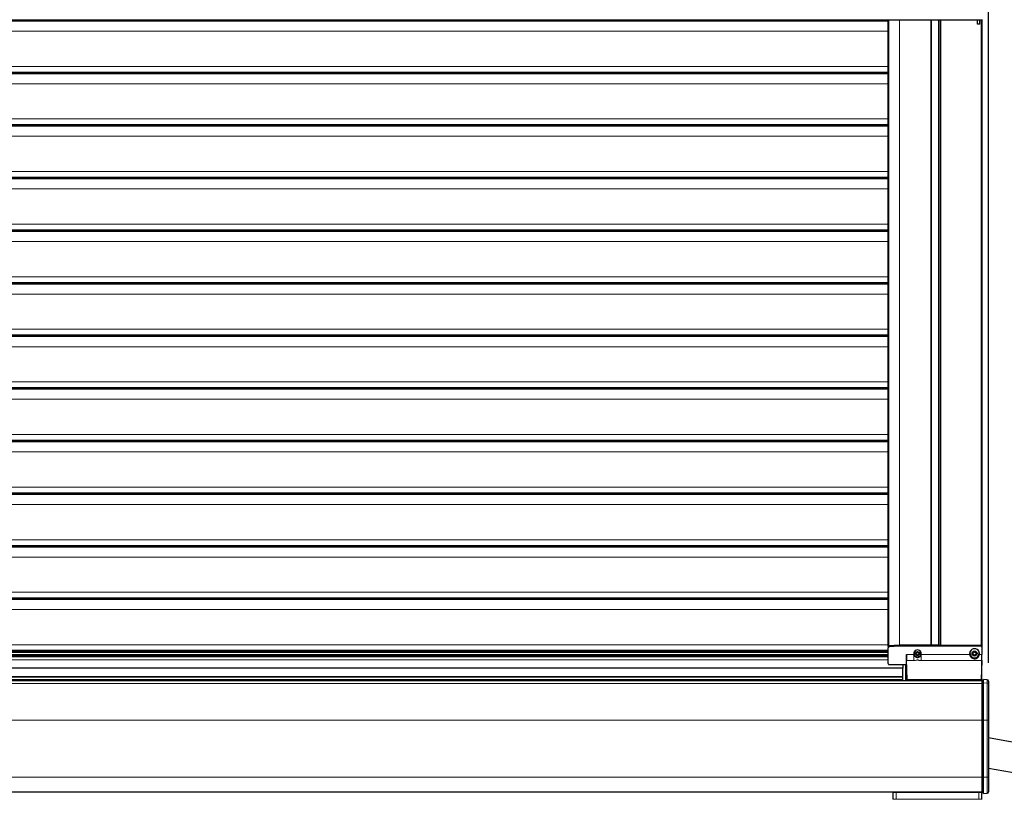
# Model space of a CAD drawing. Units: millimetres. Extents: x 0 to 841, y 0 to 594.
# Drawn here: x 756 to 809, y 407 to 449 of the extents above; entities that cross this region are included whole.
import ezdxf

# ---------------------------------------------------------------- set-up
doc = ezdxf.new("R2010")
doc.units = ezdxf.units.MM
doc.layers.add('ZEICHNUNGSKOPF', color=7, linetype='Continuous')
doc.styles.add('SLDTEXTSTYLE0', font='TXT', dxfattribs={"width": 0.605})
doc.dimstyles.new('SLDDIMSTYLE0', dxfattribs={"dimtxt": 3.5, "dimasz": 3.5, "dimexe": 0, "dimexo": 0.0625, "dimgap": 0.875, "dimtad": 1, "dimlfac": 25, "dimrnd": 1e-09, "dimzin": 12, "dimdsep": 46, "dimtxsty": 'SLDTEXTSTYLE0', "dimsah": 1, "dimcen": 0.09, "dimadec": 0, "dimazin": 3, "dimtfac": 1, "dimtofl": 0, "dimtmove": 0, "dimatfit": 3, "dimfxl": 1, "dimfrac": 2, "dimtolj": 1, "dimtzin": 12, "dimarcsym": 0})

# ---------------------------------------------------------------- blocks, each defined once
blk = doc.blocks.new('_D_3')
at = {"layer": 'ZEICHNUNGSKOPF'}
for p, q in [((808.279, 454.353), (808.279, 471.855)), ((808.639, 414.281), (808.639, 471.855)), ((808.279, 470.855), (808.639, 470.855)), ((808.639, 470.855), (819.364, 470.855))]:
    blk.add_line(p, q, dxfattribs=at)
for points in [[(808.639, 470.855), (805.139, 471.355), (805.139, 470.355)], [(808.279, 470.855), (811.779, 470.355), (811.779, 471.355)]]:
    blk.add_solid(points, dxfattribs=at)
at = {"layer": 'ZEICHNUNGSKOPF', "insert": (816.69, 475.366), "char_height": 3.5, "attachment_point": 1, "style": 'SLDTEXTSTYLE0'}
blk.add_mtext('9', dxfattribs=at)

msp = doc.modelspace()

# ---------------------------------------------------------------- linework, layer by layer
at = {"color": 7, "linetype": 'Continuous', "lineweight": 0}
for p, q in [((613.3391896, 448.9896633), (803.2191983, 448.9896633)), ((613.3391896, 448.9750005), (803.2191983, 448.9750005)), ((613.3391896, 448.9375235), (803.2191983, 448.9375235)), ((613.3391896, 448.9228608), (803.2191983, 448.9228608)), ((803.2570973, 448.992026), (803.2570973, 415.1970424)), ((803.8188782, 415.2261974), (803.8188782, 448.992026)), ((803.8195076, 448.992026), (803.8195076, 415.2262129)), ((805.5222264, 415.2262129), (805.5222264, 448.992026)), ((805.5307045, 448.992026), (805.5307045, 415.2227332)), ((805.54768, 448.992026), (805.54768, 415.2227332)), ((805.5561677, 448.992026), (805.5561677, 415.2262129)), ((805.9271946, 415.2262129), (805.9271946, 448.992026)), ((806.0351983, 415.212381), (806.0351983, 448.992026)), ((806.0591927, 448.992026), (806.0591927, 415.2262129)), ((808.2391968, 415.2262129), (808.2391968, 448.992026)), ((613.3391896, 448.3807279), (803.2191983, 448.3807279)), ((613.3391896, 446.4794136), (803.2191983, 446.4794136)), ((613.3391896, 446.1505319), (803.2191983, 446.1505319)), ((613.3391896, 446.135868), (803.2191983, 446.135868)), ((613.3391896, 446.0983921), (803.2191983, 446.0983921)), ((613.3391896, 446.0837282), (803.2191983, 446.0837282)), ((613.3391896, 445.5415965), (803.2191983, 445.5415965)), ((613.3391896, 443.6402823), (803.2191983, 443.6402823)), ((613.3391896, 443.3114005), (803.2191983, 443.3114005)), ((613.3391896, 443.2967366), (803.2191983, 443.2967366)), ((613.3391896, 443.2592608), (803.2191983, 443.2592608)), ((613.3391896, 443.2445969), (803.2191983, 443.2445969)), ((613.3391896, 442.7024652), (803.2191983, 442.7024652)), ((613.3391896, 440.8011509), (803.2191983, 440.8011509)), ((613.3391896, 440.4722692), (803.2191983, 440.4722692)), ((613.3391896, 440.4576053), (803.2191983, 440.4576053)), ((613.3391896, 440.4201294), (803.2191983, 440.4201294)), ((613.3391896, 440.4054655), (803.2191983, 440.4054655)), ((613.3391896, 439.8633338), (803.2191983, 439.8633338)), ((613.3391896, 437.9620196), (803.2191983, 437.9620196)), ((613.3391896, 437.6331378), (803.2191983, 437.6331378)), ((613.3391896, 437.6184739), (803.2191983, 437.6184739)), ((613.3391896, 437.5809981), (803.2191983, 437.5809981)), ((613.3391896, 437.5663341), (803.2191983, 437.5663341)), ((613.3391896, 437.0242025), (803.2191983, 437.0242025)), ((613.3391896, 435.1228882), (803.2191983, 435.1228882)), ((613.3391896, 434.7940065), (803.2191983, 434.7940065)), ((613.3391896, 434.7793431), (803.2191983, 434.7793431)), ((613.3391896, 434.7418667), (803.2191983, 434.7418667)), ((613.3391896, 434.7272034), (803.2191983, 434.7272034)), ((613.3391896, 434.1850717), (803.2191983, 434.1850717)), ((613.3391896, 432.2837569), (803.2191983, 432.2837569)), ((613.3391896, 431.9548751), (803.2191983, 431.9548751)), ((613.3391896, 431.9402118), (803.2191983, 431.9402118)), ((613.3391896, 431.9027354), (803.2191983, 431.9027354)), ((613.3391896, 431.888072), (803.2191983, 431.888072)), ((613.3391896, 431.3459404), (803.2191983, 431.3459404)), ((613.3391896, 429.4446255), (803.2191983, 429.4446255)), ((613.3391896, 429.1157439), (803.2191983, 429.1157439)), ((613.3391896, 429.1010807), (803.2191983, 429.1010807)), ((613.3391896, 429.063604), (803.2191983, 429.063604)), ((613.3391896, 429.0489408), (803.2191983, 429.0489408)), ((613.3391896, 428.506809), (803.2191983, 428.506809)), ((613.3391896, 426.6054944), (803.2191983, 426.6054944)), ((613.3391896, 426.2766126), (803.2191983, 426.2766126)), ((613.3391896, 426.2619494), (803.2191983, 426.2619494)), ((613.3391896, 426.2244728), (803.2191983, 426.2244728)), ((613.3391896, 426.2098096), (803.2191983, 426.2098096)), ((613.3391896, 425.6676778), (803.2191983, 425.6676778)), ((613.3391896, 423.7663631), (803.2191983, 423.7663631)), ((613.3391896, 423.4374814), (803.2191983, 423.4374814)), ((613.3391896, 423.422818), (803.2191983, 423.422818)), ((613.3391896, 423.3853416), (803.2191983, 423.3853416)), ((613.3391896, 423.3706783), (803.2191983, 423.3706783)), ((613.3391896, 422.8285466), (803.2191983, 422.8285466)), ((613.3391896, 420.927232), (803.2191983, 420.927232)), ((613.3391896, 420.5983503), (803.2191983, 420.5983503)), ((613.3391896, 420.583687), (803.2191983, 420.583687)), ((613.3391896, 420.5462105), (803.2191983, 420.5462105)), ((613.3391896, 420.5315472), (803.2191983, 420.5315472)), ((613.3391896, 419.9894155), (803.2191983, 419.9894155)), ((613.3391896, 418.0881007), (803.2191983, 418.0881007)), ((613.3391896, 417.7592189), (803.2191983, 417.7592189)), ((613.3391896, 417.7445556), (803.2191983, 417.7445556)), ((613.3391896, 417.7070792), (803.2191983, 417.7070792)), ((613.3391896, 417.6924158), (803.2191983, 417.6924158)), ((613.3391896, 417.1502842), (803.2191983, 417.1502842)), ((613.3391896, 415.2489699), (803.2191983, 415.2489699)), ((613.3391896, 414.9507059), (803.2191983, 414.9507059)), ((613.3391896, 414.9054242), (803.2191983, 414.9054242)), ((613.3391896, 414.8679472), (803.2191983, 414.8679472)), ((613.3391896, 414.8421503), (803.2191983, 414.8421503)), ((803.8206044, 415.212381), (803.8206044, 415.1705445)), ((804.7202721, 414.81488), (804.7202721, 414.8033012)), ((804.7293225, 414.7996916), (804.7293225, 414.7881128)), ((804.8688641, 414.8010517), (804.8688641, 414.7894729)), ((804.8776188, 414.8164131), (804.8776188, 414.8048343)), ((807.7794304, 414.7551597), (807.7794304, 414.7435809)), ((807.7977028, 414.8541261), (807.7977028, 414.8472132)), ((807.805933, 414.8223425), (807.805933, 414.8107637)), ((807.957243, 414.775386), (807.957243, 414.7638072)), ((807.9850045, 414.8006667), (807.9850045, 414.7890879)), ((613.3391896, 414.7085441), (803.2191983, 414.7085441)), ((613.3391896, 414.6827473), (803.2191983, 414.6827473)), ((613.3391896, 414.6452702), (803.2191983, 414.6452702)), ((613.3391896, 414.5999898), (803.2191983, 414.5999898)), ((613.3391896, 414.4418682), (803.2191983, 414.4418682)), ((804.199194, 414.7198953), (804.6003953, 414.7198953)), ((804.6069279, 414.3965734), (804.2041817, 414.3965734)), ((804.6069279, 414.700302), (804.6069279, 414.3965734)), ((804.7383824, 414.7349883), (804.7383824, 414.7234095)), ((804.756197, 414.7351624), (804.756197, 414.7235824)), ((804.7736111, 414.725429), (804.7736111, 414.713849)), ((804.782671, 414.7102405), (804.782671, 414.6986617)), ((804.8173085, 414.7105779), (804.8173085, 414.6989991)), ((804.8260632, 414.7259392), (804.8260632, 414.7143604)), ((804.8432866, 414.73601), (804.8432866, 414.7244312)), ((804.8610917, 414.736184), (804.8610917, 414.7246052)), ((804.9914589, 414.700302), (804.9914589, 414.3965734)), ((808.2742062, 414.3965734), (804.9914589, 414.3965734)), ((804.9979916, 414.7198953), (807.617239, 414.7198953)), ((807.8154221, 414.743991), (807.8154221, 414.7324122)), ((807.8262463, 414.7323288), (807.8262463, 414.72075)), ((807.8344765, 414.6958794), (807.8344765, 414.6842994)), ((807.8609219, 414.687673), (807.8609219, 414.676093)), ((807.8886834, 414.7129537), (807.8886834, 414.7013749)), ((807.904295, 414.7164096), (807.904295, 414.7048308)), ((807.9402867, 414.7052409), (807.9402867, 414.6936621)), ((808.1411496, 414.7198953), (808.2791939, 414.7198953)), ((612.5511971, 414.0061499), (804.0071908, 414.0061499)), ((804.0071908, 413.9835609), (612.5511971, 413.9835609)), ((804.1551915, 413.2991756), (804.1551915, 414.1802765)), ((808.2791939, 413.1654788), (608.2791939, 413.1654788)), ((804.0071908, 413.5409905), (612.5511971, 413.5409905)), ((804.0071908, 413.5062541), (612.5511971, 413.5062541)), ((804.0071908, 413.3874143), (612.5511971, 413.3874143)), ((804.2410794, 413.3716036), (808.2373086, 413.3716036)), ((808.3591977, 413.1787397), (808.2791939, 413.1787397)), ((808.3591977, 413.1920005), (808.5661641, 413.1859983)), ((808.5661641, 413.1859983), (808.5661641, 413.3610679)), ((808.5661641, 413.1817819), (808.5661641, 413.1859983)), ((808.5661641, 411.176361), (808.5661641, 413.1817819)), ((808.2791939, 411.176361), (608.2791939, 411.176361)), ((808.3591977, 411.176361), (808.2791939, 411.176361)), ((808.3591977, 411.176361), (808.5661641, 411.176361)), ((808.5661641, 408.0991758), (808.5661641, 411.176361)), ((808.6391964, 411.176361), (808.5661641, 411.176361)), ((808.2791939, 408.0991758), (608.2791939, 408.0991758)), ((808.3591977, 408.0991758), (808.2791939, 408.0991758)), ((808.3591977, 408.0991758), (808.5661641, 408.0991758)), ((808.5661641, 407.2372831), (808.5661641, 408.0991758)), ((808.6391964, 408.0991758), (808.5661641, 408.0991758)), ((803.6513463, 407.2791757), (803.4791985, 407.2791757)), ((803.4791985, 406.9111754), (803.6513463, 406.9111754)), ((803.6513463, 406.9111754), (803.6513463, 407.2791757)), ((808.1070462, 407.2791757), (803.6513463, 407.2791757)), ((803.6513463, 406.9111754), (808.1070462, 406.9111754)), ((808.1070462, 406.9111754), (808.1070462, 407.2791757)), ((808.2791939, 407.2791757), (808.1070462, 407.2791757)), ((808.1070462, 406.9111754), (808.2791939, 406.9111754))]:
    msp.add_line(p, q, dxfattribs=at)
at = {"color": 7, "linetype": 'Continuous', "lineweight": 30}
for p, q in [((803.2191983, 448.9379908), (613.3391896, 448.9379908)), ((740.2791944, 448.992026), (808.2791939, 448.992026)), ((803.2191983, 415.1574851), (803.2191983, 448.992026)), ((805.9391919, 448.992026), (805.9391919, 415.2143301)), ((806.0471955, 415.2143301), (806.0471955, 448.992026)), ((808.0391923, 448.7660958), (808.0391923, 448.992026)), ((808.1591931, 448.7660958), (808.1591931, 448.992026)), ((808.2791939, 449.0059186), (808.2791939, 448.992026)), ((808.2791939, 448.992026), (808.2791939, 415.1866032)), ((808.1591931, 448.7660958), (808.0391923, 448.7660958)), ((803.2191983, 446.1552025), (613.3391896, 446.1552025)), ((803.2191983, 446.0988582), (613.3391896, 446.0988582)), ((803.2191983, 443.3160712), (613.3391896, 443.3160712)), ((803.2191983, 443.2597281), (613.3391896, 443.2597281)), ((803.2191983, 440.4769398), (613.3391896, 440.4769398)), ((803.2191983, 440.4205967), (613.3391896, 440.4205967)), ((803.2191983, 437.6378085), (613.3391896, 437.6378085)), ((803.2191983, 437.5814654), (613.3391896, 437.5814654)), ((803.2191983, 434.7986777), (613.3391896, 434.7986777)), ((803.2191983, 434.742334), (613.3391896, 434.742334)), ((803.2191983, 431.9595463), (613.3391896, 431.9595463)), ((803.2191983, 431.9032024), (613.3391896, 431.9032024)), ((803.2191983, 429.1204153), (613.3391896, 429.1204153)), ((803.2191983, 429.0640712), (613.3391896, 429.0640712)), ((803.2191983, 426.281284), (613.3391896, 426.281284)), ((803.2191983, 426.22494), (613.3391896, 426.22494)), ((803.2191983, 423.4421529), (613.3391896, 423.4421529)), ((803.2191983, 423.3858086), (613.3391896, 423.3858086)), ((803.2191983, 420.6030215), (613.3391896, 420.6030215)), ((803.2191983, 420.5466772), (613.3391896, 420.5466772)), ((803.2191983, 417.7638902), (613.3391896, 417.7638902)), ((803.2191983, 417.7075459), (613.3391896, 417.7075459)), ((803.2191983, 414.9520685), (613.3391896, 414.9520685)), ((803.2191983, 414.8684145), (613.3391896, 414.8684145)), ((803.2191983, 415.1574851), (803.2191983, 415.1092972)), ((803.2191983, 414.2336954), (803.2191983, 415.0887121)), ((803.234438, 415.1542856), (803.2208958, 415.1020111)), ((803.8188782, 415.2261974), (803.2570973, 415.1970424)), ((803.2710496, 415.1839138), (803.2703152, 415.1420583)), ((803.8177815, 415.1704706), (803.2703152, 415.1420583)), ((803.2710496, 415.1839138), (803.8185158, 415.2123262)), ((803.8177815, 415.1704706), (803.8185158, 415.2123262)), ((805.5222264, 415.2262129), (803.8195076, 415.2262129)), ((808.2252541, 415.212381), (803.8206044, 415.212381)), ((808.2252541, 415.1705445), (803.8206044, 415.1705445)), ((804.6091977, 414.7994877), (804.6091977, 414.7967042)), ((804.7202721, 414.81488), (804.7183648, 414.819162)), ((804.7293225, 414.7996916), (804.7202721, 414.81488)), ((804.7293225, 414.7881128), (804.7202721, 414.8033012)), ((804.720768, 414.7529472), (804.7295228, 414.7683085)), ((804.7321072, 414.778042), (804.7321072, 414.7896208)), ((804.7372952, 414.8331763), (804.7551003, 414.8333503)), ((804.7723237, 414.8434211), (804.7810784, 414.8587824)), ((804.8157158, 414.8591198), (804.8247757, 414.8439313)), ((804.8421898, 414.8341979), (804.8600045, 414.8343719)), ((804.8662797, 414.7913183), (804.8662797, 414.7797395)), ((804.8776188, 414.8164131), (804.8688641, 414.8010517)), ((804.8776188, 414.8048343), (804.8688641, 414.7894729)), ((804.8690644, 414.7696675), (804.8781243, 414.7544803)), ((804.8793259, 414.8203565), (804.8776188, 414.8164131)), ((804.9891892, 414.7967042), (804.9891892, 414.7994877)), ((804.9991932, 414.7994877), (804.9955788, 414.8369564)), ((805.9271946, 415.2262129), (805.5561677, 415.2262129)), ((805.9391919, 415.212381), (805.9391919, 415.2143301)), ((806.0471955, 415.2143301), (806.0471955, 415.212381)), ((806.0591927, 415.2262129), (808.2391968, 415.2262129)), ((807.6291981, 414.8050548), (807.6291981, 414.7994877)), ((807.7733841, 414.7703637), (807.8011456, 414.7956444)), ((807.8154221, 414.743991), (807.7794304, 414.7551597)), ((807.805933, 414.8107637), (807.7977028, 414.8472132)), ((807.805933, 414.8223425), (807.7983037, 414.8561407)), ((807.8063145, 414.8073067), (807.8063145, 414.8188866)), ((807.8181019, 414.8657884), (807.8540936, 414.8546196)), ((807.8697053, 414.8580767), (807.8974667, 414.8833574)), ((807.9239121, 414.875151), (807.9321423, 414.8387016)), ((807.9429665, 414.8270382), (807.9789582, 414.8158695)), ((807.9520741, 414.7637226), (807.9520741, 414.7521438)), ((807.9850045, 414.8006667), (807.957243, 414.775386)), ((807.9850045, 414.7890879), (807.957243, 414.7638072)), ((808.1291905, 414.7994877), (808.1291905, 414.8050548)), ((808.1391945, 414.8050548), (808.1343308, 414.8546041)), ((808.2252541, 415.1705445), (808.2252541, 415.212381)), ((808.2774964, 415.1304246), (808.2639542, 415.1827039)), ((808.2791939, 415.1866032), (808.2791939, 415.1377095)), ((808.2791939, 415.1171256), (808.2791939, 414.7198953)), ((803.2191983, 414.7101022), (613.3391896, 414.7101022)), ((803.2191983, 414.6457375), (613.3391896, 414.6457375)), ((804.199194, 414.1545214), (804.199194, 414.7198953)), ((804.2410794, 413.3716036), (804.2041817, 414.3965734)), ((804.6069279, 414.700302), (804.6003953, 414.7198953)), ((804.756197, 414.7351624), (804.7383824, 414.7349883)), ((804.756197, 414.7235824), (804.7383824, 414.7234095)), ((804.782671, 414.7102405), (804.7736111, 414.725429)), ((804.782671, 414.6986617), (804.7736111, 414.713849)), ((804.8260632, 414.7259392), (804.8173085, 414.7105779)), ((804.8260632, 414.7143604), (804.8173085, 414.6989991)), ((804.8610917, 414.736184), (804.8432866, 414.73601)), ((804.8610917, 414.7246052), (804.8432866, 414.7244312)), ((804.9914589, 414.700302), (804.9979916, 414.7198953)), ((807.8154221, 414.7324122), (807.7794304, 414.7435809)), ((807.8344765, 414.6958794), (807.8262463, 414.7323288)), ((807.8344765, 414.6842994), (807.8262463, 414.72075)), ((807.8886834, 414.7129537), (807.8609219, 414.687673)), ((807.8886834, 414.7013749), (807.8609219, 414.676093)), ((807.9402867, 414.7052409), (807.904295, 414.7164096)), ((807.9402867, 414.6936621), (807.904295, 414.7048308)), ((807.9524556, 414.7486879), (807.9606858, 414.7122373)), ((808.2742062, 414.3965734), (808.2373086, 413.3716036)), ((808.2791939, 413.3391751), (808.2791939, 414.7198953)), ((803.2731381, 414.1802765), (804.1662064, 414.1802765)), ((804.0071908, 414.1802765), (804.0071908, 414.0061499)), ((804.0071908, 414.0061499), (804.0071908, 413.9835609)), ((804.0071908, 413.5409905), (804.0071908, 413.9835609)), ((804.1671982, 414.1802276), (804.1671982, 413.2991756)), ((804.199194, 414.1545214), (804.199194, 414.147606)), ((804.199194, 414.147606), (804.199194, 413.2991756)), ((808.2791939, 413.2991756), (608.2791939, 413.2991756)), ((612.5511971, 413.3515145), (804.0071908, 413.3515145)), ((804.0071908, 413.5062541), (804.0071908, 413.5409905)), ((804.0071908, 413.3874143), (804.0071908, 413.5062541)), ((804.0071908, 413.3515145), (804.0071908, 413.3874143)), ((804.0071908, 413.2991756), (804.0071908, 413.3515145)), ((804.1671982, 413.6589385), (804.199194, 413.6589385)), ((808.3591977, 413.3391751), (808.2791939, 413.3391751)), ((808.2791939, 413.3391751), (808.2791939, 413.1787397)), ((808.2791939, 413.1787397), (808.2791939, 411.176361)), ((808.5661641, 413.3610679), (808.3591977, 413.3791758)), ((808.3591977, 413.1920005), (808.3591977, 413.3791758)), ((808.3591977, 411.176361), (808.3591977, 413.1920005)), ((808.6391964, 413.2814242), (808.6391964, 413.1595947)), ((808.6391964, 413.1595947), (808.6391964, 413.1554164)), ((808.6391964, 413.1554164), (808.6391964, 411.176361)), ((808.2791939, 411.176361), (808.2791939, 408.0991758)), ((808.3591977, 408.0991758), (808.3591977, 411.176361)), ((808.6391964, 411.176361), (808.6391964, 408.0991758)), ((811.649498, 409.691347), (808.6391964, 410.2221455)), ((808.6391964, 408.5974623), (812.9473534, 407.8378178)), ((808.2791939, 408.0991758), (808.2791939, 407.2591759)), ((808.3591977, 407.2191752), (808.3591977, 408.0991758)), ((808.6391964, 408.0991758), (808.6391964, 407.3169793)), ((808.2791939, 407.2991754), (608.2791939, 407.2991754)), ((803.4791985, 406.9111754), (803.4791985, 407.2791757)), ((808.3591977, 407.2591759), (808.2791939, 407.2591759)), ((808.2791939, 406.9111754), (808.2791939, 407.2591759)), ((808.3591977, 407.2191752), (808.5661641, 407.2372831))]:
    msp.add_line(p, q, dxfattribs=at)
at = {"color": 7, "linetype": 'Continuous', "lineweight": 30, "flags": 128}
for points in [[(807.8063145, 414.8188866), (807.8062478, 414.8202945), (807.805933, 414.8223425)], [(807.9890671, 414.8065401), (807.9876843, 414.8038401), (807.9850045, 414.8006667)]]:
    msp.add_lwpolyline(points, dxfattribs=at)
at = {"color": 7, "linetype": 'Continuous', "lineweight": 0, "flags": 128}
for points in [[(808.5661641, 413.1859983), (808.5807362, 413.1851198), (808.5945645, 413.1833662), (808.6071816, 413.1807972), (808.6181584, 413.1775011), (808.6271134, 413.173591), (808.6337414, 413.1692017), (808.6378136, 413.1644822), (808.6391964, 413.1595947)], [(808.6391964, 413.1554164), (808.6378232, 413.1602956), (808.633751, 413.1650092), (808.6271325, 413.1693925), (808.6181775, 413.1732966), (808.6072007, 413.176588), (808.594574, 413.1791533), (808.5807457, 413.1809045), (808.5661641, 413.1817819)]]:
    msp.add_lwpolyline(points, dxfattribs=at)
at = {"color": 7, "linetype": 'Continuous', "lineweight": 30}
for centre, radius in [((804.7999353, 414.7791297), 0.1092533), ((807.8800844, 414.7804559), 0.1352511)]:
    msp.add_circle(centre, radius, dxfattribs=at)
for centre, radius, start, end in [((803.2589691, 415.1573152), 0.0397712, 92.69762124, 179.75520699), ((803.8194683, 415.2150213), 0.0111916, 89.79852785, 93.02228533), ((804.7991934, 414.7736323), 0.205933, 344.87389809, 195.12610191), ((804.7993282, 414.800529), 0.1998678, 169.49873022, 359.70148777), ((804.7960357, 414.7994494), 0.186838, 142.49757164, 179.98825743), ((804.7997887, 414.796885), 0.1894079, 136.18806222, 0.50534535), ((804.7373204, 414.8133744), 0.0198019, 90.07289389, 210.57728937), ((804.7380292, 414.7432198), 0.0198134, 150.59670963, 271.02153545), ((804.7126086, 414.7896495), 0.0194986, 359.91549499, 30.99836135), ((804.7124735, 414.7780393), 0.0196307, 330.28473307, 30.87404173), ((804.7549452, 414.8533789), 0.0200292, 270.44372381, 330.18743244), ((804.7984962, 414.8487751), 0.020088, 30.99534875, 150.12071629), ((804.8419685, 414.8542464), 0.0200497, 210.96233598, 270.63249518), ((804.8603577, 414.8145617), 0.0198134, 330.59673075, 91.02151433), ((804.86106, 414.7444162), 0.019811, 270.09164944, 30.53092341), ((804.886073, 414.7912726), 0.0197934, 150.3919429, 179.86754969), ((804.8859403, 414.7797419), 0.0196543, 150.32290221, 210.83580284), ((804.8019112, 414.7965101), 0.1872891, 0.62574738, 44.59892168), ((804.801965, 414.7993002), 0.1872353, 0.62393182, 37.4667187), ((805.5222416, 415.2141817), 0.0120312, 45.29795396, 90.07230957), ((805.5391923, 415.2313369), 0.0120858, 225.38908079, 314.61091921), ((805.5561548, 415.2141527), 0.0120601, 89.93904642, 134.64545623), ((805.9272516, 415.2142726), 0.0119404, 0.27565164, 90.27350499), ((806.0591357, 415.2142726), 0.0119404, 89.72649501, 179.72434836), ((807.8791943, 414.7730992), 0.2673036, 348.51921851, 191.48078149), ((807.8793951, 414.8066357), 0.2598042, 169.35998426, 359.65136475), ((807.8751552, 414.8049391), 0.2459571, 147.88660398, 179.97305565), ((807.8799511, 414.7999231), 0.2491916, 138.46169319, 342.61245808), ((807.7840034, 414.7586872), 0.0157832, 132.28490679, 253.15801224), ((807.7841027, 414.7703633), 0.0159053, 201.66935029, 252.91692125), ((807.8132675, 414.8506088), 0.0159308, 72.33436196, 192.30694026), ((807.7905261, 414.8073246), 0.0157862, 312.27678072, 12.58302836), ((807.858876, 414.8700016), 0.0161082, 252.729041, 312.24332389), ((807.9082861, 414.8715096), 0.0160447, 13.11808431, 132.40224637), ((807.9476369, 414.8422269), 0.0158906, 192.81764693, 252.90780705), ((807.9678326, 414.7521364), 0.015759, 132.21941034, 192.64039874), ((807.9677636, 414.7637465), 0.0156895, 132.10938028, 180.08740885), ((807.9743868, 414.8007641), 0.0157819, 312.28167045, 73.16234422), ((807.8831592, 414.7994518), 0.2459897, 342.49392624, 42.34854481), ((807.8834796, 414.8050041), 0.2457109, 0.01182553, 32.12990567), ((808.2393943, 415.1864132), 0.0398001, 0.27345409, 90.28423564), ((804.7381248, 414.7549596), 0.0199729, 197.35277504, 270.73890702), ((804.7564293, 414.7151334), 0.0200303, 30.93050145, 90.66432971), ((804.7564307, 414.7035559), 0.0200279, 30.92642138, 90.66840978), ((804.7998906, 414.7205852), 0.020088, 210.99534875, 330.12071629), ((804.7998906, 414.7090064), 0.020088, 210.99534875, 330.12071629), ((804.8434417, 414.7159814), 0.0200292, 90.44372381, 150.18743244), ((804.8434417, 414.7044026), 0.0200292, 90.44372381, 150.18743244), ((804.860959, 414.7561559), 0.0199723, 270.38048662, 342.64477365), ((807.8107549, 414.7288049), 0.0158871, 12.81512695, 72.91616713), ((807.8107525, 414.7172238), 0.01589, 12.82120848, 72.91008559), ((807.8501019, 414.699519), 0.0160437, 193.11215439, 312.40817629), ((807.8501025, 414.6879408), 0.0160446, 193.11782789, 312.40250279), ((807.899511, 414.7010309), 0.0161056, 72.72008604, 132.24393761), ((807.899511, 414.6894521), 0.0161056, 72.72008604, 132.24393761), ((807.9450818, 414.7205382), 0.0160313, 252.59605283, 339.36903388), ((807.9451175, 414.7088456), 0.0159335, 252.35108485, 12.29021737), ((808.5591939, 413.2813722), 0.08, 0.0370518, 85), ((808.5591939, 407.3169788), 0.08, 275, 0), ((803.4991939, 407.2791755), 0.02, 90, 180), ((803.4911939, 406.9111755), 0.012, 180, 270), ((808.2591939, 407.2791755), 0.02, 0, 90), ((808.2671939, 406.9111755), 0.012, 270, 0)]:
    msp.add_arc(centre, radius, start, end, dxfattribs=at)
at = {"color": 7, "linetype": 'Continuous', "lineweight": 0}
for centre, radius, start, end in [((803.6892268, 407.284095), 0.0381987, 156.74716541, 187.39923567), ((808.0687857, 407.2840421), 0.0385687, 352.75136409, 23.10223483)]:
    msp.add_arc(centre, radius, start, end, dxfattribs=at)
at = {"color": 7, "linetype": 'Continuous', "lineweight": 30}
for centre, major_axis, start_param, end_param in [((804.2131622, 414.6642259), (-0.0019463, 0.4), 1.431001725, 2.303666351), ((808.2652256, 414.6642259), (0.0019463, 0.4), 3.9795189562, 4.8521835822), ((804.2383857, 413.2913077), (-0.0005839, 0.12), 4.7778327578, 5.4452590046), ((808.2400022, 413.2913077), (0.0005839, 0.12), 0.8379263026, 1.5053525494)]:
    msp.add_ellipse(centre, major_axis=major_axis, ratio=0.0345801052, start_param=start_param, end_param=end_param, dxfattribs=at)
for points, knots in [([(803.2703152, 415.1420583), (803.2633907, 415.1409189), (803.2498363, 415.1386887), (803.2335967, 415.126608), (803.223019, 415.1110556), (803.2194291, 415.0977172), (803.2192372, 415.090229), (803.2191983, 415.0887121)], [0, 0, 0, 0, 0.2551956805, 0.4995314132, 0.7215651066, 0.9435982886, 1, 1, 1, 1]), ([(803.2348576, 415.1542283), (803.234999, 415.1553248), (803.235422, 415.1586048), (803.2380483, 415.163549), (803.2416149, 415.169067), (803.2461866, 415.1738661), (803.2532327, 415.1791936), (803.261771, 415.1829256), (803.268627, 415.1836558), (803.2710496, 415.1839138)], [0, 0, 0, 0, 0.0660531878, 0.1976035782, 0.3291362124, 0.4599744563, 0.590824578, 0.8554206275, 1, 1, 1, 1]), ([(803.8206044, 415.1705445), (803.8203564, 415.1705431), (803.8198636, 415.1705402), (803.8191228, 415.1705263), (803.8184299, 415.1705013), (803.8179818, 415.1704801), (803.8177815, 415.1704706)], [0, 0, 0, 0, 0.2633995743, 0.5234632158, 0.7870396152, 1, 1, 1, 1]), ([(803.8185158, 415.2123262), (803.8187637, 415.2123379), (803.819234, 415.2123601), (803.8199304, 415.2123772), (803.8203787, 415.2123797), (803.8206044, 415.212381)], [0, 0, 0, 0, 0.3563388228, 0.6759309587, 1, 1, 1, 1]), ([(808.2252541, 415.212381), (808.2297537, 415.2119631), (808.2364782, 415.2113386), (808.2446226, 415.2076105), (808.2501856, 415.2039928), (808.2565983, 415.1979459), (808.2619844, 415.1905023), (808.2631958, 415.1839482), (808.2636014, 415.1817538)], [0, 0, 0, 0, 0.2514898, 0.3758399218, 0.5002974489, 0.62394944, 0.8740883419, 1, 1, 1, 1]), ([(808.2791939, 415.1171256), (808.2786004, 415.1231285), (808.2774131, 415.1351356), (808.2681177, 415.1511394), (808.2544397, 415.16322), (808.239269, 415.1696216), (808.2292415, 415.1702819), (808.2252541, 415.1705445)], [0, 0, 0, 0, 0.2145798801, 0.4292104921, 0.6438648978, 0.8583855963, 1, 1, 1, 1]), ([(803.2191983, 414.2336954), (803.2197918, 414.2276922), (803.2209788, 414.2156853), (803.230274, 414.1996805), (803.2439511, 414.1876026), (803.2591191, 414.1811953), (803.2691474, 414.1805381), (803.2731381, 414.1802765)], [0, 0, 0, 0, 0.2146037982, 0.4292290206, 0.6438675885, 0.8582783653, 1, 1, 1, 1]), ([(804.6069279, 414.700302), (804.6117749, 414.6895194), (804.6260216, 414.6578258), (804.6651754, 414.6137065), (804.7269836, 414.5780842), (804.8019294, 414.5646898), (804.877169, 414.5796866), (804.9399937, 414.619426), (804.9752744, 414.6630575), (804.9879538, 414.6922359), (804.9914589, 414.700302)], [0, 0, 0, 0, 0.0720540059, 0.2117895529, 0.3516661732, 0.5001443646, 0.6653204301, 0.8058743161, 0.9463354267, 1, 1, 1, 1]), ([(807.617239, 414.7198953), (807.6255303, 414.6929171), (807.6420814, 414.6390628), (807.6965271, 414.570088), (807.7695148, 414.5178863), (807.8576836, 414.4939077), (807.9432261, 414.5026928), (808.0178628, 414.5356504), (808.08304, 414.5918661), (808.1248673, 414.6587828), (808.1371282, 414.7048017), (808.1411496, 414.7198953)], [0, 0, 0, 0, 0.1132080592, 0.2259882176, 0.34951788, 0.4778174558, 0.5872352559, 0.6897642909, 0.8071575469, 0.9367504071, 1, 1, 1, 1]), ([(804.1662064, 414.1802765), (804.1704706, 414.1804176), (804.177679, 414.180656), (804.1872009, 414.1768089), (804.1938451, 414.1709662), (804.198175, 414.1632779), (804.1991955, 414.1574581), (804.199194, 414.1545464), (804.199194, 414.1545214)], [0, 0, 0, 0, 0.2655621609, 0.4489205725, 0.6321806861, 0.8151725533, 0.99841091, 1, 1, 1, 1])]:
    msp.add_open_spline(points, degree=3, knots=knots, dxfattribs=at)
at = {"color": 7, "linetype": 'Continuous', "lineweight": 0}
msp.add_open_spline([(804.9914589, 414.3965734), (804.9575245, 414.3987043), (804.905677, 414.4019601), (804.8508596, 414.4198756), (804.823257, 414.4310539), (804.8097046, 414.4372398), (804.7995521, 414.4391652), (804.7875081, 414.4372129), (804.7533137, 414.4204671), (804.6918622, 414.401204), (804.6340082, 414.3980498), (804.6069279, 414.3965734)], degree=3, knots=[0, 0, 0, 0, 0.2499328131, 0.3818664755, 0.4393653777, 0.4831403766, 0.4991407544, 0.5152759979, 0.5723932702, 0.7998462803, 1, 1, 1, 1], dxfattribs=at)

# ---------------------------------------------------------------- dimensions: what is measured, and where the dimension line sits
at = {"layer": 'ZEICHNUNGSKOPF'}
dim = msp.add_linear_dim(base=(808.6391939, 470.8545964), p1=(808.2791939, 453.3534339), p2=(808.6391939, 413.2814239), dimstyle='SLDDIMSTYLE0', dxfattribs=at)
dim.commit()
dim.dimension.update_dxf_attribs({"geometry": '_D_3', "text_midpoint": (818.0272763, 470.8545964), "dimtype": 160})

doc.saveas('drawing.dxf')
